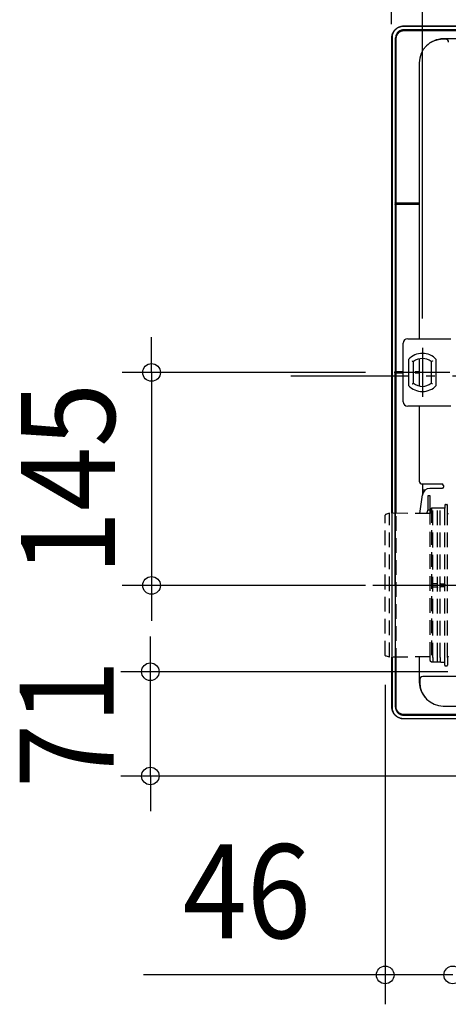
# Model space of a CAD drawing. Extents: x -499 to 1566, y -428 to 704.
# Drawn here: x -499 to -207, y -428 to 243 of the extents above; entities that cross this region are included whole.
import ezdxf
from ezdxf.enums import TextEntityAlignment as Align

# ---------------------------------------------------------------- set-up
doc = ezdxf.new("R2010")
doc.units = 0
doc.header["$LTSCALE"] = 20
doc.linetypes.add('DASHDOT', pattern=[5.5, 4, -0.6, 0.3, -0.6])
doc.linetypes.add('DASHED', pattern=[0.75, 0.5, -0.25])
for name, color, linetype in [('BASIS', 6, 'DASHDOT'), ('DETAIL', 5, 'CONTINUOUS'), ('NOTE', 4, 'CONTINUOUS'), ('OUTLINE', 3, 'CONTINUOUS'), ('SIZE', 30, 'CONTINUOUS')]:
    doc.layers.add(name, color=color, linetype=linetype)
doc.styles.get("Standard").update_dxf_attribs({"font": 'SIMPLEX.shx', "width": 0.9, "height": 64, "bigfont": 'BIGFONT.shx'})

msp = doc.modelspace()

# ---------------------------------------------------------------- linework, layer by layer
at = {"layer": 'BASIS', "color": 6, "linetype": 'DASHDOT'}
for p, q in [((315.492863, 0.000002), (-315.492863, -0.000002)), ((18.640356, -142.502388), (-258.640356, -142.502388))]:
    msp.add_line(p, q, dxfattribs=at)
at = {"layer": 'DETAIL', "color": 5, "linetype": 'CONTINUOUS'}
for p, q in [((-244.656367, 234.364391), (-244.43224, 234.720631)), ((-244.552054, 234.554694), (-244.432771, 234.73841)), ((-244.201567, 234.877874), (-244.443458, 234.518663)), ((-244.432771, 234.73841), (-244.308952, 234.918177)), ((-244.43224, 234.720631), (-244.192024, 235.061789)), ((-244.308952, 234.918177), (-244.180838, 235.093787)), ((-243.943457, 235.219445), (-244.201567, 234.877874)), ((-244.192024, 235.061789), (-243.937485, 235.385789)), ((-244.180838, 235.093787), (-244.04867, 235.265032)), ((-244.04867, 235.265032), (-243.912663, 235.43174)), ((-243.670595, 235.542384), (-243.943457, 235.219445)), ((-243.937485, 235.385789), (-243.67056, 235.692113)), ((-243.912663, 235.43174), (-243.772932, 235.593894)), ((-243.772932, 235.593894), (-243.629567, 235.75151)), ((-243.383608, 235.847189), (-243.670595, 235.542384)), ((-243.67056, 235.692113), (-243.393607, 235.979247)), ((-243.629567, 235.75151), (-243.48266, 235.904609)), ((-243.48266, 235.904609), (-243.332327, 236.053184)), ((-243.393607, 235.979247), (-243.107133, 236.248117)), ((-243.083037, 236.134265), (-243.383608, 235.847189)), ((-243.332327, 236.053184), (-243.178797, 236.197137)), ((-243.178797, 236.197137), (-243.022326, 236.336345)), ((-243.107133, 236.248117), (-242.812237, 236.498998)), ((-242.770606, 236.402872), (-243.083037, 236.134265)), ((-243.022326, 236.336345), (-242.863167, 236.470685)), ((-242.863167, 236.470685), (-242.701543, 236.600066)), ((-242.812237, 236.498998), (-242.509501, 236.732299)), ((-242.447616, 236.652525), (-242.770606, 236.402872)), ((-242.701543, 236.600066), (-242.537536, 236.724518)), ((-242.537536, 236.724518), (-242.371195, 236.844106)), ((-242.509501, 236.732299), (-242.199416, 236.94857)), ((-242.115883, 236.882853), (-242.447616, 236.652525)), ((-242.371195, 236.844106), (-242.202568, 236.958891)), ((-242.202568, 236.958891), (-242.031734, 237.068919)), ((-242.199416, 236.94857), (-241.883352, 237.14764)), ((-241.777628, 237.093078), (-242.115883, 236.882853)), ((-242.031734, 237.068919), (-241.858892, 237.174154)), ((-241.883352, 237.14764), (-241.562709, 237.329358)), ((-241.858892, 237.174154), (-241.684269, 237.274544)), ((-241.432937, 237.28392), (-241.777628, 237.093078)), ((-241.684269, 237.274544), (-241.508095, 237.370035)), ((-241.562709, 237.329358), (-241.237884, 237.4942)), ((-241.508095, 237.370035), (-241.330561, 237.460594)), ((-241.082351, 237.455769), (-241.432937, 237.28392)), ((-241.330561, 237.460594), (-241.151713, 237.546267)), ((-241.237884, 237.4942), (-240.90995, 237.642377)), ((-240.988164, 234.684877), (-241.22386, 234.50294)), ((-241.151713, 237.546267), (-240.971558, 237.627124)), ((-240.726727, 237.608806), (-241.082351, 237.455769)), ((-240.745265, 234.852022), (-240.988164, 234.684877)), ((-240.971558, 237.627124), (-240.790106, 237.70323)), ((-240.90995, 237.642377), (-240.578289, 237.774512)), ((-240.790106, 237.70323), (-240.607392, 237.77464)), ((-240.496265, 235.004237), (-240.745265, 234.852022)), ((-240.366685, 237.74335), (-240.726727, 237.608806)), ((-240.607392, 237.77464), (-240.423561, 237.841357)), ((-240.578289, 237.774512), (-240.242567, 237.891317)), ((-240.242215, 235.141438), (-240.496265, 235.004237)), ((-240.423561, 237.841357), (-240.238783, 237.90337)), ((-240.003469, 237.859367), (-240.366685, 237.74335)), ((-240.244867, 234.476826), (-240.000187, 234.623823)), ((-240.242567, 237.891317), (-239.903018, 237.992715)), ((-239.983601, 235.26391), (-240.242215, 235.141438)), ((-240.238783, 237.90337), (-240.05323, 237.960668)), ((-240.05323, 237.960668), (-239.867045, 238.013249)), ((-239.638824, 237.95674), (-240.003469, 237.859367)), ((-240.000187, 234.623823), (-239.752072, 234.754341)), ((-239.720147, 235.372134), (-239.983601, 235.26391)), ((-239.903018, 237.992715), (-239.559766, 238.078893)), ((-239.867045, 238.013249), (-239.680259, 238.061146)), ((-239.752072, 234.754341), (-239.502677, 234.86781)), ((-239.452667, 235.465917), (-239.720147, 235.372134)), ((-239.680259, 238.061146), (-239.492878, 238.1044)), ((-239.271879, 238.03602), (-239.638824, 237.95674)), ((-239.559766, 238.078893), (-239.212809, 238.149747)), ((-239.502677, 234.86781), (-239.25217, 234.964999)), ((-239.492878, 238.1044), (-239.304905, 238.14305)), ((-239.182488, 235.545139), (-239.452667, 235.465917)), ((-239.304905, 238.14305), (-239.053397, 238.187479)), ((-238.901675, 238.097766), (-239.271879, 238.03602)), ((-239.25217, 234.964999), (-239.000872, 235.046489)), ((-239.212809, 238.149747), (-238.862168, 238.205328)), ((-238.908895, 235.61023), (-239.182488, 235.545139)), ((-239.053397, 238.187479), (-238.801083, 238.2238)), ((-239.000872, 235.046489), (-238.750477, 235.112253)), ((-238.632049, 235.661088), (-238.908895, 235.61023)), ((-238.530221, 238.141806), (-238.901675, 238.097766)), ((-238.862168, 238.205328), (-238.507896, 238.245341)), ((-238.801083, 238.2238), (-238.548198, 238.252016)), ((-238.750477, 235.112253), (-238.502106, 235.162223)), ((-238.352761, 235.69757), (-238.632049, 235.661088)), ((-238.548198, 238.252016), (-238.294987, 238.272133)), ((-238.159418, 238.168146), (-238.530221, 238.141806)), ((-238.507896, 238.245341), (-238.150058, 238.269464)), ((-238.502106, 235.162223), (-238.257801, 235.197098)), ((-238.071265, 235.719569), (-238.352761, 235.69757)), ((-238.294987, 238.272133), (-238.04171, 238.28418)), ((-238.257801, 235.197098), (-238.020277, 235.217634)), ((-237.788632, 238.176793), (-238.159418, 238.168146)), ((-238.150058, 238.269464), (-237.788632, 238.277812)), ((-237.788632, 235.726914), (-238.071265, 235.719569)), ((-238.04171, 238.28418), (-237.788632, 238.288188)), ((-238.020277, 235.217634), (-237.788631, 235.223584)), ((-237.788632, 238.288188), (-22.868038, 238.288188)), ((-22.870639, 238.277812), (-237.788632, 238.277812)), ((-22.895962, 238.176793), (-237.788632, 238.176793)), ((-120.492895, 235.726914), (-237.788632, 235.726914)), ((-237.788631, 235.223584), (-22.979574, 235.223584)), ((-245.781528, 230.295293), (-245.778316, 230.52207)), ((-245.781528, -93.387315), (-245.781528, 230.295293)), ((-245.778316, 230.52207), (-245.768685, 230.748487)), ((-245.772752, 153.145166), (-245.771562, 229.348012)), ((-245.771562, 229.348012), (-245.771534, 230.295195)), ((-245.771534, 230.295195), (-245.760419, 230.719123)), ((-245.768685, 230.748487), (-245.752636, 230.974458)), ((-245.760419, 230.719123), (-245.726381, 231.14287)), ((-245.752636, 230.974458), (-245.730172, 231.1999)), ((-245.730172, 231.1999), (-245.701308, 231.424692)), ((-245.726381, 231.14287), (-245.669345, 231.567526)), ((-245.701308, 231.424692), (-245.666096, 231.64857)), ((-245.671603, 230.294207), (-245.672828, 152.708145)), ((-245.65848, 230.745238), (-245.671603, 230.294207)), ((-245.669345, 231.567526), (-245.589531, 231.989802)), ((-245.666096, 231.64857), (-245.6246, 231.871234)), ((-245.619927, 231.193276), (-245.65848, 230.745238)), ((-245.6246, 231.871234), (-245.576883, 232.092382)), ((-245.555676, 231.639536), (-245.619927, 231.193276)), ((-245.589531, 231.989802), (-245.486849, 232.407402)), ((-245.576883, 232.092382), (-245.523009, 232.31174)), ((-245.466534, 232.080398), (-245.555676, 231.639536)), ((-245.523009, 232.31174), (-245.463049, 232.529139)), ((-245.486849, 232.407402), (-245.362144, 232.818498)), ((-245.352928, 232.512987), (-245.466534, 232.080398)), ((-245.463049, 232.529139), (-245.397072, 232.744436)), ((-245.397072, 232.744436), (-245.32515, 232.957487)), ((-245.362144, 232.818498), (-245.215966, 233.220835)), ((-245.215725, 232.936362), (-245.352928, 232.512987)), ((-245.32515, 232.957487), (-245.247369, 233.168126)), ((-245.247369, 233.168126), (-245.163884, 233.376098)), ((-245.215966, 233.220835), (-245.049117, 233.613448)), ((-245.055842, 233.34853), (-245.215725, 232.936362)), ((-245.163884, 233.376098), (-245.074866, 233.581126)), ((-245.074866, 233.581126), (-244.980486, 233.782931)), ((-244.873549, 233.749809), (-245.055842, 233.34853)), ((-245.049117, 233.613448), (-244.8622, 233.995018)), ((-244.980486, 233.782931), (-244.880904, 233.981272)), ((-244.880904, 233.981272), (-244.776236, 234.176053)), ((-244.668367, 234.141283), (-244.873549, 233.749809)), ((-244.8622, 233.995018), (-244.656367, 234.364391)), ((-244.776236, 234.176053), (-244.666585, 234.367214)), ((-244.443458, 234.518663), (-244.668367, 234.141283)), ((-244.666585, 234.367214), (-244.552054, 234.554694)), ((-243.283748, -225.299734), (-243.283748, 230.295293)), ((-243.218128, 230.294648), (-243.283748, 230.295293)), ((-243.218128, 230.294648), (-243.219452, 219.576664)), ((-243.20816, 230.629973), (-243.218128, 230.294648)), ((-242.863624, 228.457372), (-243.217846, 228.449751)), ((-243.177606, 230.962699), (-243.20816, 230.629973)), ((-243.126775, 231.291975), (-243.177606, 230.962699)), ((-243.056272, 231.615938), (-243.126775, 231.291975)), ((-242.966814, 231.932618), (-243.056272, 231.615938)), ((-242.859194, 232.241031), (-242.966814, 231.932618)), ((-242.864015, 224.053058), (-242.863376, 229.358376)), ((-242.863376, 229.358376), (-242.854324, 229.714208)), ((-242.733888, 232.540951), (-242.859194, 232.241031)), ((-242.854324, 229.714208), (-242.825491, 230.072199)), ((-242.825491, 230.072199), (-242.776807, 230.434256)), ((-242.776807, 230.434256), (-242.708486, 230.794617)), ((-242.591803, 232.830909), (-242.733888, 232.540951)), ((-242.708486, 230.794617), (-242.620097, 231.149192)), ((-242.620097, 231.149192), (-242.513507, 231.494965)), ((-242.434442, 233.109073), (-242.591803, 232.830909)), ((-242.513507, 231.494965), (-242.389982, 231.827824)), ((-242.262427, 233.375461), (-242.434442, 233.109073)), ((-242.389982, 231.827824), (-242.250896, 232.147037)), ((-242.076555, 233.629457), (-242.262427, 233.375461)), ((-242.250896, 232.147037), (-242.097705, 232.450334)), ((-242.097705, 232.450334), (-241.931431, 232.738249)), ((-241.878689, 233.869571), (-242.076555, 233.629457)), ((-241.931431, 232.738249), (-241.753248, 233.010653)), ((-241.669974, 234.095313), (-241.878689, 233.869571)), ((-241.753248, 233.010653), (-241.564161, 233.267261)), ((-241.451333, 234.306474), (-241.669974, 234.095313)), ((-241.564161, 233.267261), (-241.365372, 233.507598)), ((-241.22386, 234.50294), (-241.451333, 234.306474)), ((-241.365372, 233.507598), (-241.157469, 233.732089)), ((-241.157469, 233.732089), (-240.941488, 233.940848)), ((-240.941488, 233.940848), (-240.717291, 234.134319)), ((-240.717291, 234.134319), (-240.484367, 234.313367)), ((-240.484367, 234.313367), (-240.244867, 234.476826)), ((-209.114121, 229.296181), (-211.112345, 229.296181)), ((-125.888099, 229.595915), (-210.812611, 229.595915)), ((-242.864326, 219.595168), (-242.864015, 224.053058)), ((-243.219452, 219.576664), (-243.225804, 117.995115)), ((-242.864701, 210.528832), (-242.864326, 219.595168)), ((-242.864701, 210.528832), (-242.864561, 215.08599)), ((-242.864634, 201.283061), (-242.864701, 210.528832)), ((-227.098135, 213.310391), (-227.098135, 25.477353)), ((-242.86477, 191.869833), (-242.864634, 201.283061)), ((-242.864706, 196.595614), (-242.864634, 201.283061)), ((-242.864639, 182.317708), (-242.86477, 191.869833)), ((-242.864768, 172.649393), (-242.864639, 182.317708)), ((-242.864637, 162.877974), (-242.864768, 172.649393)), ((-242.864771, 153.035911), (-242.864637, 162.877974)), ((-242.864639, 153.035911), (-242.864671, 157.964368)), ((-245.772807, -93.38724), (-245.772752, 153.145166)), ((-245.672828, 152.708145), (-245.672881, -93.388112)), ((-243.225511, 152.653517), (-243.225507, 153.016187)), ((-242.864343, 117.995115), (-242.864771, 153.035911)), ((-243.77465, 117.682485), (-243.722629, 117.722635)), ((-243.677523, 117.008851), (-243.77465, 117.083359)), ((-243.722629, 117.722635), (-243.626671, 117.797082)), ((-243.63269, 116.975138), (-243.677523, 117.008851)), ((-243.590489, 116.944086), (-243.63269, 116.975138)), ((-243.626671, 117.797082), (-243.582856, 117.830537)), ((-243.551039, 116.91579), (-243.590489, 116.944086)), ((-243.582856, 117.830537), (-243.541997, 117.861282)), ((-243.514415, 116.890436), (-243.551039, 116.91579)), ((-243.541997, 117.861282), (-243.504229, 117.889014)), ((-243.480761, 116.868118), (-243.514415, 116.890436)), ((-243.504229, 117.889014), (-243.469758, 117.913566)), ((-243.449992, 116.848852), (-243.480761, 116.868118)), ((-243.469758, 117.913566), (-243.438491, 117.93487)), ((-243.422114, 116.832643), (-243.449992, 116.848852)), ((-243.438491, 117.93487), (-243.410517, 117.952838)), ((-243.396996, 116.819443), (-243.422114, 116.832643)), ((-243.410517, 117.952838), (-243.3855, 117.967659)), ((-243.374524, 116.809207), (-243.396996, 116.819443)), ((-243.3855, 117.967659), (-243.363148, 117.979383)), ((-243.354652, 116.801939), (-243.374524, 116.809207)), ((-243.363148, 117.979383), (-243.343413, 117.987965)), ((-243.337282, 116.79761), (-243.354652, 116.801939)), ((-243.343413, 117.987965), (-243.326128, 117.993296)), ((-243.322447, 116.796181), (-243.337282, 116.79761)), ((-243.326128, 117.993296), (-243.31135, 117.995115)), ((-227.098135, 116.796181), (-243.322447, 116.796181)), ((-243.31135, 117.995115), (-227.098135, 117.995115)), ((-243.22581, 116.796181), (-243.225842, 3.097247)), ((-243.22581, 116.796181), (-243.225804, 117.995115)), ((-242.8667, 3.097247), (-242.864368, 116.796181)), ((-242.864368, 116.796181), (-242.864343, 117.995115)), ((-242.865297, 73.736101), (-242.866062, 98.393347)), ((-237.988455, -17.484458), (-237.988455, 22.480018)), ((-234.991119, 25.477353), (-205.517318, 25.477353)), ((-234.491563, 11.364018), (-234.491563, -6.368459)), ((-231.993783, 10.317067), (-231.845368, 10.249602)), ((-231.845368, 10.249602), (-231.698838, 10.184032)), ((-231.698838, 10.184032), (-231.425326, 10.058573)), ((-231.425326, 10.058573), (-231.200086, 9.953671)), ((-231.200086, 9.953671), (-231.049003, 9.882471)), ((-231.049003, 9.882471), (-231.008551, 9.863906)), ((-231.008551, 9.863906), (-230.994671, 9.856698)), ((-230.994671, -4.861139), (-230.994671, 9.856698)), ((-227.098135, 11.464705), (-227.098135, -6.468544)), ((-218.991449, 9.863906), (-219.005329, 9.856698)), ((-219.005329, 9.856698), (-219.005329, -4.861139)), ((-218.950997, 9.882471), (-218.991449, 9.863906)), ((-218.799914, 9.953671), (-218.950997, 9.882471)), ((-218.574674, 10.058573), (-218.799914, 9.953671)), ((-218.301162, 10.184032), (-218.574674, 10.058573)), ((-218.154632, 10.249602), (-218.301162, 10.184032)), ((-218.006217, 10.317067), (-218.154632, 10.249602)), ((-215.508437, -6.368459), (-215.508437, 11.364018)), ((-243.77466, 2.797507), (-243.677232, 2.87273)), ((-243.77466, 2.198052), (-243.77466, 2.797507)), ((-243.675068, 2.12117), (-243.77466, 2.198052)), ((-243.677232, 2.87273), (-243.63203, 2.907226)), ((-243.629049, 2.086075), (-243.675068, 2.12117)), ((-243.63203, 2.907226), (-243.589445, 2.939196)), ((-243.585809, 2.05366), (-243.629049, 2.086075)), ((-243.545625, 2.024148), (-243.585809, 2.05366)), ((-243.549758, 2.968414), (-243.512955, 2.994741)), ((-243.508449, 1.997655), (-243.545625, 2.024148)), ((-243.512955, 2.994741), (-243.479168, 3.018063)), ((-243.474367, 1.974265), (-243.508449, 1.997655)), ((-243.479168, 3.018063), (-243.44824, 3.038414)), ((-243.443254, 1.953977), (-243.474367, 1.974265)), ((-243.44824, 3.038414), (-243.420119, 3.055767)), ((-243.415011, 1.93677), (-243.443254, 1.953977)), ((-243.420119, 3.055767), (-243.394616, 3.070207)), ((-243.38965, 1.922731), (-243.415011, 1.93677)), ((-243.394616, 3.070207), (-243.371507, 3.081727)), ((-243.367145, 1.911858), (-243.38965, 1.922731)), ((-243.371507, 3.081727), (-243.350845, 3.090193)), ((-243.347504, 1.904219), (-243.367145, 1.911858)), ((-243.350845, 3.090193), (-243.332609, 3.095451)), ((-243.330724, 1.899761), (-243.347504, 1.904219)), ((-243.332609, 3.095451), (-243.316805, 3.097247)), ((-243.316805, 1.898313), (-243.330724, 1.899761)), ((-243.316805, 3.097247), (-237.988455, 3.097247)), ((-237.988455, 1.898313), (-243.316805, 1.898313)), ((-243.225842, 1.898313), (-243.225844, -93.409467)), ((-243.225842, 1.898313), (-243.225842, 3.097247)), ((-242.866682, 1.898313), (-242.8667, 3.097247)), ((-242.865263, -50.761585), (-242.866682, 1.898313)), ((-229.99556, 3.097247), (-227.098135, 3.097247)), ((-227.098135, 1.898313), (-229.99556, 1.898313)), ((-231.993783, -5.321508), (-231.845368, -5.254043)), ((-231.845368, -5.254043), (-231.698838, -5.188472)), ((-231.698838, -5.188472), (-231.425326, -5.063013)), ((-231.425326, -5.063013), (-231.200086, -4.958111)), ((-231.200086, -4.958111), (-231.049003, -4.886912)), ((-231.049003, -4.886912), (-231.008551, -4.868347)), ((-231.008551, -4.868347), (-230.994671, -4.861139)), ((-218.991449, -4.868347), (-219.005329, -4.861139)), ((-218.950997, -4.886912), (-218.991449, -4.868347)), ((-218.799914, -4.958111), (-218.950997, -4.886912)), ((-218.574674, -5.063013), (-218.799914, -4.958111)), ((-218.301162, -5.188472), (-218.574674, -5.063013)), ((-218.154632, -5.254043), (-218.301162, -5.188472)), ((-218.006217, -5.321508), (-218.154632, -5.254043)), ((-205.517318, -20.481794), (-234.991119, -20.481794)), ((-227.098135, -20.481794), (-227.098135, -71.436501)), ((-242.865819, -93.412609), (-242.865263, -50.761585)), ((-225.099911, -73.434725), (-211.711812, -73.434725)), ((-224.948414, -73.434725), (-224.948414, -81.071823)), ((-223.25534, -77.68095), (-224.904815, -77.68095)), ((-224.904815, -77.68095), (-224.904815, -80.721141)), ((-211.391989, -76.43206), (-219.952965, -76.43206)), ((-211.332194, -76.428632), (-211.391989, -76.43206)), ((-211.274007, -76.418388), (-211.332194, -76.428632)), ((-211.217633, -76.401524), (-211.274007, -76.418388)), ((-211.162456, -76.377458), (-211.217633, -76.401524)), ((-211.107709, -76.345811), (-211.162456, -76.377458)), ((-211.054057, -76.306172), (-211.107709, -76.345811)), ((-211.001608, -76.258007), (-211.054057, -76.306172)), ((-210.951266, -76.201308), (-211.001608, -76.258007)), ((-210.903752, -76.135882), (-210.951266, -76.201308)), ((-210.859714, -76.061748), (-210.903752, -76.135882)), ((-210.819747, -75.978842), (-210.859714, -76.061748)), ((-210.784735, -75.887217), (-210.819747, -75.978842)), ((-210.75535, -75.78694), (-210.784735, -75.887217)), ((-210.732822, -75.677906), (-210.75535, -75.78694)), ((-210.718787, -75.560021), (-210.732822, -75.677906)), ((-210.7127, -75.433316), (-210.718787, -75.560021)), ((-210.7127, -74.433837), (-210.7127, -75.433132)), ((-226.731498, -93.553411), (-224.898316, -80.721141)), ((-219.789587, -81.42762), (-221.288255, -81.42762)), ((-221.288255, -81.42762), (-221.288255, -91.114249)), ((-219.789587, -92.752735), (-219.789587, -81.42762)), ((-219.789587, -91.168961), (-221.313719, -91.168961)), ((-219.761146, -91.123373), (-219.804618, -93.613861)), ((-245.781528, -225.299734), (-245.781528, -191.360027)), ((-245.772807, -225.299731), (-245.772807, -191.359651)), ((-245.672881, -191.358779), (-245.67288, -225.299705)), ((-243.225845, -191.337424), (-243.225854, -225.269847)), ((-242.864771, -225.245001), (-242.865657, -191.334281)), ((-227.098135, -191.19668), (-227.098135, -208.314831)), ((-226.798401, -206.616341), (-226.798401, -208.614565)), ((-201.570826, -204.618117), (-224.800178, -204.618117)), ((-245.77879, -225.508925), (-245.781528, -225.299734)), ((-245.770579, -225.717988), (-245.77879, -225.508925)), ((-245.761909, -225.717801), (-245.772807, -225.299731)), ((-245.756896, -225.926795), (-245.770579, -225.717988)), ((-245.729042, -226.134557), (-245.761909, -225.717801)), ((-245.737742, -226.135215), (-245.756896, -225.926795)), ((-245.713124, -226.343111), (-245.737742, -226.135215)), ((-245.674075, -226.550942), (-245.729042, -226.134557)), ((-245.683071, -226.550306), (-245.713124, -226.343111)), ((-245.647618, -226.756619), (-245.683071, -226.550306)), ((-245.597398, -226.964126), (-245.674075, -226.550942)), ((-245.67288, -225.299705), (-245.662065, -225.712397)), ((-245.662065, -225.712397), (-245.629765, -226.123063)), ((-245.606797, -226.961863), (-245.647618, -226.756619)), ((-245.629765, -226.123063), (-245.575905, -226.532284)), ((-245.560641, -227.165873), (-245.606797, -226.961863)), ((-245.499114, -227.372056), (-245.597398, -226.964126)), ((-245.575905, -226.532284), (-245.500714, -226.93832)), ((-245.509168, -227.368558), (-245.560641, -227.165873)), ((-245.452393, -227.569846), (-245.509168, -227.368558)), ((-245.500714, -226.93832), (-245.404234, -227.340096)), ((-245.379962, -227.773343), (-245.499114, -227.372056)), ((-245.390331, -227.769662), (-245.452393, -227.569846)), ((-245.404234, -227.340096), (-245.286952, -227.736191)), ((-245.32301, -227.967911), (-245.390331, -227.769662)), ((-245.240781, -228.16566), (-245.379962, -227.773343)), ((-245.286952, -227.736191), (-245.149304, -228.12495)), ((-243.283748, -225.299734), (-243.273755, -225.63106)), ((-243.273755, -225.63106), (-243.243743, -225.961573)), ((-243.243743, -225.961573), (-243.193801, -226.289851)), ((-243.225854, -225.269847), (-243.225855, -225.299718)), ((-243.225855, -225.299718), (-243.215976, -225.627709)), ((-243.215976, -225.627709), (-243.186279, -225.954818)), ((-243.193801, -226.289851), (-243.12412, -226.614576)), ((-243.186279, -225.954818), (-243.136869, -226.27962)), ((-243.136869, -226.27962), (-243.067939, -226.600865)), ((-243.12412, -226.614576), (-243.034968, -226.934367)), ((-243.067939, -226.600865), (-242.979749, -226.917232)), ((-243.034968, -226.934367), (-242.92697, -227.247564)), ((-242.979749, -226.917232), (-242.872913, -227.227092)), ((-242.92697, -227.247564), (-242.800056, -227.554109)), ((-242.872913, -227.227092), (-242.747345, -227.530427)), ((-242.864771, -225.269848), (-242.864771, -225.245001)), ((-242.856727, -225.552372), (-242.864771, -225.269848)), ((-242.832983, -225.833885), (-242.856727, -225.552372)), ((-242.793447, -226.115091), (-242.832983, -225.833885)), ((-242.800056, -227.554109), (-242.654486, -227.853066)), ((-242.738396, -226.393882), (-242.793447, -226.115091)), ((-242.747345, -227.530427), (-242.603306, -227.826275)), ((-242.668016, -226.668598), (-242.738396, -226.393882)), ((-242.582493, -226.938601), (-242.668016, -226.668598)), ((-242.654486, -227.853066), (-242.491571, -228.142021)), ((-242.603306, -227.826275), (-242.442098, -228.112228)), ((-242.482089, -227.202616), (-242.582493, -226.938601)), ((-242.366766, -227.460889), (-242.482089, -227.202616)), ((-242.236306, -227.713745), (-242.366766, -227.460889)), ((-242.091516, -227.959671), (-242.236306, -227.713745)), ((-210.812611, -224.600355), (-168.431537, -224.600355)), ((-245.250505, -228.164399), (-245.32301, -227.967911)), ((-245.172901, -228.358909), (-245.250505, -228.164399)), ((-245.081388, -228.549769), (-245.240781, -228.16566)), ((-245.090288, -228.551225), (-245.172901, -228.358909)), ((-245.149304, -228.12495), (-244.991489, -228.505997)), ((-245.002739, -228.741161), (-245.090288, -228.551225)), ((-244.901692, -228.926175), (-245.081388, -228.549769)), ((-244.910281, -228.92865), (-245.002739, -228.741161)), ((-244.991489, -228.505997), (-244.813547, -228.878971)), ((-244.812929, -229.11366), (-244.910281, -228.92865)), ((-244.702262, -229.293322), (-244.901692, -228.926175)), ((-244.813547, -228.878971), (-244.616396, -229.242167)), ((-244.710697, -229.296157), (-244.812929, -229.11366)), ((-244.603621, -229.476075), (-244.710697, -229.296157)), ((-244.483213, -229.650413), (-244.702262, -229.293322)), ((-244.616396, -229.242167), (-244.400885, -229.593826)), ((-244.491824, -229.653227), (-244.603621, -229.476075)), ((-244.375451, -229.827394), (-244.491824, -229.653227)), ((-244.245812, -229.995673), (-244.483213, -229.650413)), ((-244.400885, -229.593826), (-244.167255, -229.933739)), ((-244.254644, -229.998358), (-244.375451, -229.827394)), ((-244.129526, -230.165934), (-244.254644, -229.998358)), ((-243.991013, -230.32733), (-244.245812, -229.995673)), ((-244.167255, -229.933739), (-243.915587, -230.261637)), ((-244.000129, -230.330074), (-244.129526, -230.165934)), ((-243.866466, -230.490763), (-244.000129, -230.330074)), ((-243.719876, -230.644579), (-243.991013, -230.32733)), ((-243.915587, -230.261637), (-243.647214, -230.575931)), ((-243.728546, -230.647986), (-243.866466, -230.490763)), ((-243.586411, -230.801699), (-243.728546, -230.647986)), ((-243.433987, -230.94581), (-243.719876, -230.644579)), ((-243.647214, -230.575931), (-243.363457, -230.87494)), ((-243.440222, -230.95174), (-243.586411, -230.801699)), ((-243.29017, -231.097917), (-243.440222, -230.95174)), ((-243.132724, -231.231656), (-243.433987, -230.94581)), ((-243.363457, -230.87494), (-243.064429, -231.158673)), ((-243.136449, -231.240039), (-243.29017, -231.097917)), ((-242.979219, -231.377945), (-243.136449, -231.240039)), ((-242.815456, -231.50274), (-243.132724, -231.231656)), ((-243.064429, -231.158673), (-242.750121, -231.427018)), ((-242.818525, -231.511593), (-242.979219, -231.377945)), ((-242.654381, -231.640973), (-242.818525, -231.511593)), ((-242.483795, -231.757478), (-242.815456, -231.50274)), ((-242.750121, -231.427018), (-242.422217, -231.678653)), ((-242.486803, -231.766074), (-242.654381, -231.640973)), ((-242.491571, -228.142021), (-242.311364, -228.420803)), ((-242.315839, -231.886863), (-242.486803, -231.766074)), ((-242.138549, -231.994809), (-242.483795, -231.757478)), ((-242.442098, -228.112228), (-242.263773, -228.388116)), ((-242.422217, -231.678653), (-242.082309, -231.912246)), ((-242.141674, -232.003219), (-242.315839, -231.886863)), ((-242.311364, -228.420803), (-242.11412, -228.688894)), ((-242.263773, -228.388116), (-242.068586, -228.653418)), ((-241.964526, -232.114996), (-242.141674, -232.003219)), ((-241.781487, -232.213786), (-242.138549, -231.994809)), ((-242.11412, -228.688894), (-241.901463, -228.944048)), ((-241.932863, -228.19766), (-242.091516, -227.959671)), ((-242.082309, -231.912246), (-241.730662, -232.127718)), ((-242.068586, -228.653418), (-241.858148, -228.905911)), ((-241.784614, -232.222053), (-241.964526, -232.114996)), ((-241.761148, -228.426528), (-241.932863, -228.19766)), ((-241.901463, -228.944048), (-241.674152, -229.185481)), ((-241.858148, -228.905911), (-241.633215, -229.144821)), ((-241.602126, -232.324265), (-241.784614, -232.222053)), ((-241.414381, -232.413146), (-241.781487, -232.213786)), ((-241.577312, -228.644812), (-241.761148, -228.426528)), ((-241.730662, -232.127718), (-241.367482, -232.324831)), ((-241.674152, -229.185481), (-241.432705, -229.412778)), ((-241.633215, -229.144821), (-241.3943, -229.369737)), ((-241.417125, -232.421598), (-241.602126, -232.324265)), ((-241.381404, -228.852351), (-241.577312, -228.644812)), ((-241.432705, -229.412778), (-241.177551, -229.62541)), ((-241.229647, -232.514037), (-241.417125, -232.421598)), ((-241.038025, -232.592774), (-241.414381, -232.413146)), ((-241.3943, -229.369737), (-241.141827, -229.580139)), ((-241.173581, -229.048625), (-241.381404, -228.852351)), ((-241.367482, -232.324831), (-240.994532, -232.502736)), ((-241.039725, -232.601567), (-241.229647, -232.514037)), ((-241.177551, -229.62541), (-240.909466, -229.822628)), ((-240.954462, -229.233251), (-241.173581, -229.048625)), ((-241.141827, -229.580139), (-240.876566, -229.775281)), ((-240.847424, -232.684162), (-241.039725, -232.601567)), ((-240.653967, -232.752108), (-241.038025, -232.592774)), ((-240.994532, -232.502736), (-240.613523, -232.660512)), ((-240.724191, -229.406025), (-240.954462, -229.233251)), ((-240.909466, -229.822628), (-240.630691, -230.00281)), ((-240.876566, -229.775281), (-240.600733, -229.95356)), ((-240.652931, -232.761747), (-240.847424, -232.684162)), ((-240.484348, -229.565895), (-240.724191, -229.406025)), ((-240.261711, -232.891235), (-240.653967, -232.752108)), ((-240.456462, -232.834235), (-240.652931, -232.761747)), ((-240.630691, -230.00281), (-240.341756, -230.165696)), ((-240.613523, -232.660512), (-240.224807, -232.798125)), ((-240.600733, -229.95356), (-240.314861, -230.114717)), ((-240.236143, -229.71192), (-240.484348, -229.565895)), ((-240.258233, -232.901539), (-240.456462, -232.834235)), ((-240.341756, -230.165696), (-240.042818, -230.311243)), ((-240.314861, -230.114717), (-240.01912, -230.258705)), ((-239.860509, -233.010333), (-240.261711, -232.891235)), ((-240.058438, -232.963585), (-240.258233, -232.901539)), ((-239.980836, -229.84356), (-240.236143, -229.71192)), ((-240.224807, -232.798125), (-239.828751, -232.915377)), ((-239.857174, -233.020345), (-240.058438, -232.963585)), ((-240.042818, -230.311243), (-239.73629, -230.438137)), ((-240.01912, -230.258705), (-239.715882, -230.38424)), ((-239.720119, -229.959878), (-239.980836, -229.84356)), ((-239.452674, -233.108573), (-239.860509, -233.010333)), ((-239.654513, -233.071804), (-239.857174, -233.020345)), ((-239.828751, -232.915377), (-239.42702, -233.011834)), ((-239.73629, -230.438137), (-239.423114, -230.546116)), ((-239.453899, -230.06113), (-239.720119, -229.959878)), ((-239.715882, -230.38424), (-239.40607, -230.491067)), ((-239.450528, -233.117948), (-239.654513, -233.071804)), ((-239.182154, -230.147354), (-239.453899, -230.06113)), ((-239.039586, -233.185215), (-239.452674, -233.108573)), ((-239.245311, -233.158757), (-239.450528, -233.117948)), ((-239.42702, -233.011834), (-239.021048, -233.087003)), ((-239.423114, -230.546116), (-239.103334, -230.635256)), ((-239.40607, -230.491067), (-239.089712, -230.579263)), ((-239.039027, -233.194201), (-239.245311, -233.158757)), ((-238.906369, -230.218268), (-239.182154, -230.147354)), ((-239.103334, -230.635256), (-238.77863, -230.704925)), ((-239.089712, -230.579263), (-238.768458, -230.648202)), ((-238.623295, -233.240158), (-239.039586, -233.185215)), ((-238.831859, -233.224245), (-239.039027, -233.194201)), ((-239.021048, -233.087003), (-238.611892, -233.140847)), ((-238.627424, -230.273657), (-238.906369, -230.218268)), ((-238.623993, -233.248856), (-238.831859, -233.224245)), ((-238.77863, -230.704925), (-238.45039, -230.754854)), ((-238.768458, -230.648202), (-238.44366, -230.697617)), ((-238.347111, -230.313367), (-238.627424, -230.273657)), ((-238.415602, -233.268004), (-238.623993, -233.248856)), ((-238.206624, -233.273011), (-238.623295, -233.240158)), ((-238.611892, -233.140847), (-238.201278, -233.173138)), ((-238.45039, -230.754854), (-238.119916, -230.784858)), ((-238.44366, -230.697617), (-238.116578, -230.727321)), ((-238.206825, -233.281684), (-238.415602, -233.268004)), ((-238.067774, -230.337147), (-238.347111, -230.313367)), ((-237.997792, -233.289892), (-238.206825, -233.281684)), ((-237.788632, -233.283906), (-238.206624, -233.273011)), ((-238.201278, -233.173138), (-237.788632, -233.183952)), ((-238.119916, -230.784858), (-237.788632, -230.794849)), ((-238.116578, -230.727321), (-237.788632, -230.737211)), ((-237.788632, -230.345081), (-238.067774, -230.337147)), ((-237.788632, -233.292629), (-237.997792, -233.289892)), ((-22.979574, -230.345081), (-237.788632, -230.345081)), ((-237.788632, -230.737211), (-22.979574, -230.737211)), ((-237.788632, -233.183952), (-172.344903, -233.183952)), ((-172.344903, -233.283906), (-237.788632, -233.283906)), ((-172.344903, -233.292629), (-237.788632, -233.292629))]:
    msp.add_line(p, q, dxfattribs=at)
at = {"layer": 'DETAIL', "color": 5, "linetype": 'DASHED'}
for p, q in [((-247.321162, -93.378444), (-250.111195, -94.284142)), ((-247.321162, -191.368447), (-247.321162, -93.378444)), ((-219.804618, -93.613861), (-247.321162, -93.378444)), ((-243.225845, -191.337424), (-243.225844, -93.409467)), ((-242.866062, -225.245001), (-242.865819, -93.412609)), ((-219.804618, -191.13303), (-219.804618, -93.613861)), ((-218.741031, -89.920071), (-219.61181, -90.775783)), ((-218.741031, -89.920071), (-218.741031, -194.826821)), ((-209.747502, -89.920071), (-218.741031, -89.920071)), ((-217.814887, -191.579611), (-217.814887, -89.920071)), ((-214.800416, -191.562013), (-214.800416, -89.920071)), ((-212.819328, -191.535995), (-212.819328, -89.920071)), ((-209.804856, -93.228494), (-209.747502, -89.923348)), ((-209.804856, -191.518398), (-209.804856, -93.228494)), ((-209.712471, -87.913129), (-209.747502, -89.920071)), ((-209.747502, -89.920071), (-209.747502, -89.92335)), ((-209.212991, -87.422291), (-208.416393, -87.422291)), ((-207.823695, -93.25359), (-207.916913, -87.913129)), ((-207.823695, -191.493302), (-207.823695, -93.25359)), ((-250.318384, -190.17766), (-250.318384, -94.569231)), ((-217.861125, -140.9137), (-217.862606, -140.875029)), ((-217.862606, -143.871862), (-217.861125, -143.833191)), ((-217.856449, -140.953425), (-217.861125, -140.9137)), ((-217.861125, -143.833191), (-217.856449, -143.793467)), ((-217.84834, -140.993735), (-217.856449, -140.953425)), ((-217.856449, -143.793467), (-217.84834, -143.753157)), ((-217.836409, -141.034818), (-217.84834, -140.993735)), ((-217.84834, -143.753157), (-217.836409, -143.712074)), ((-217.81998, -141.077051), (-217.836409, -141.034818)), ((-217.836409, -143.712074), (-217.81998, -143.66984)), ((-217.799116, -141.11882), (-217.81998, -141.077051)), ((-217.81998, -143.66984), (-217.799116, -143.628072)), ((-217.774111, -141.158931), (-217.799116, -141.11882)), ((-217.799116, -143.628072), (-217.774111, -143.587961)), ((-217.745197, -141.196762), (-217.774111, -141.158931)), ((-217.774111, -143.587961), (-217.745197, -143.55013)), ((-217.712861, -141.231614), (-217.745197, -141.196762)), ((-217.745197, -143.55013), (-217.712861, -143.515278)), ((-217.677584, -141.263048), (-217.712861, -141.231614)), ((-217.712861, -143.515278), (-217.677584, -143.483844)), ((-217.639993, -141.290675), (-217.677584, -141.263048)), ((-217.677584, -143.483844), (-217.639993, -143.456217)), ((-217.600658, -141.314312), (-217.639993, -141.290675)), ((-217.639993, -143.456217), (-217.600658, -143.432579)), ((-217.560191, -141.333868), (-217.600658, -141.314312)), ((-217.600658, -143.432579), (-217.56019, -143.413023)), ((-217.519258, -141.349339), (-217.560191, -141.333868)), ((-217.56019, -143.413023), (-217.519258, -143.397553)), ((-217.478514, -141.360844), (-217.519258, -141.349339)), ((-217.519258, -143.397553), (-217.478514, -143.386048)), ((-217.438554, -141.368616), (-217.478514, -141.360844)), ((-217.478514, -143.386048), (-217.438554, -143.378275)), ((-217.400044, -141.372971), (-217.438554, -141.368616)), ((-217.438554, -143.378275), (-217.400044, -143.37392)), ((-217.363158, -141.374334), (-217.400044, -141.372971)), ((-217.400044, -143.37392), (-217.363158, -143.372558)), ((-215.251839, -141.374334), (-217.363158, -141.374334)), ((-217.363158, -143.372558), (-215.251839, -143.372558)), ((-215.214953, -141.372971), (-215.251839, -141.374334)), ((-215.251839, -143.372558), (-215.214953, -143.37392)), ((-215.176442, -141.368616), (-215.214953, -141.372971)), ((-215.214953, -143.37392), (-215.176442, -143.378275)), ((-215.136483, -141.360844), (-215.176442, -141.368616)), ((-215.176442, -143.378275), (-215.136483, -143.386048)), ((-215.095738, -141.349339), (-215.136483, -141.360844)), ((-215.136483, -143.386048), (-215.095738, -143.397553)), ((-215.054806, -141.333868), (-215.095738, -141.349339)), ((-215.095738, -143.397553), (-215.054806, -143.413023)), ((-215.014338, -141.314312), (-215.054806, -141.333868)), ((-215.054806, -143.413023), (-215.014338, -143.432579)), ((-214.975004, -141.290675), (-215.014338, -141.314312)), ((-215.014338, -143.432579), (-214.975004, -143.456217)), ((-214.937412, -141.263048), (-214.975004, -141.290675)), ((-214.975004, -143.456217), (-214.937412, -143.483844)), ((-214.902135, -141.231614), (-214.937412, -141.263048)), ((-214.937412, -143.483844), (-214.902135, -143.515278)), ((-214.869799, -141.196762), (-214.902135, -141.231614)), ((-214.902135, -143.515278), (-214.869799, -143.55013)), ((-214.840886, -141.158931), (-214.869799, -141.196762)), ((-214.869799, -143.55013), (-214.840886, -143.587961)), ((-214.81588, -141.11882), (-214.840886, -141.158931)), ((-214.840886, -143.587961), (-214.81588, -143.628072)), ((-214.795017, -141.077051), (-214.81588, -141.11882)), ((-214.81588, -143.628072), (-214.795016, -143.66984)), ((-214.778587, -141.034818), (-214.795017, -141.077051)), ((-214.795016, -143.66984), (-214.778587, -143.712074)), ((-214.766656, -140.993735), (-214.778587, -141.034818)), ((-214.778587, -143.712074), (-214.766656, -143.753157)), ((-214.758548, -140.953425), (-214.766656, -140.993735)), ((-214.766656, -143.753157), (-214.758548, -143.793467)), ((-214.753871, -140.9137), (-214.758548, -140.953425)), ((-214.758548, -143.793467), (-214.753871, -143.833191)), ((-214.75239, -140.875029), (-214.753871, -140.9137)), ((-214.753871, -143.833191), (-214.75239, -143.871862)), ((-212.867808, -140.875029), (-212.865728, -140.920795)), ((-212.865728, -143.826097), (-212.867808, -143.871862)), ((-212.865728, -140.920795), (-212.859098, -140.9681)), ((-212.859098, -143.778791), (-212.865728, -143.826097)), ((-212.859098, -140.9681), (-212.847373, -141.016602)), ((-212.847373, -143.730289), (-212.859098, -143.778791)), ((-212.847373, -141.016602), (-212.83025, -141.065178)), ((-212.83025, -143.681713), (-212.847373, -143.730289)), ((-212.83025, -141.065178), (-212.80755, -141.112951)), ((-212.80755, -143.633941), (-212.83025, -143.681713)), ((-212.80755, -141.112951), (-212.779549, -141.158588)), ((-212.779548, -143.588303), (-212.80755, -143.633941)), ((-212.779549, -141.158588), (-212.746863, -141.200911)), ((-212.746862, -143.545981), (-212.779548, -143.588303)), ((-212.746863, -141.200911), (-212.710074, -141.23927)), ((-212.710074, -143.507622), (-212.746862, -143.545981)), ((-212.710074, -141.23927), (-212.669983, -141.273071)), ((-212.669983, -143.47382), (-212.710074, -143.507622)), ((-212.669983, -141.273071), (-212.62747, -141.301937)), ((-212.62747, -143.444955), (-212.669983, -143.47382)), ((-212.62747, -141.301937), (-212.583545, -141.32565)), ((-212.583545, -143.421241), (-212.62747, -143.444955)), ((-212.583545, -141.32565), (-212.539015, -141.344305)), ((-212.539015, -143.402587), (-212.583545, -143.421241)), ((-212.539015, -141.344305), (-212.494825, -141.358075)), ((-212.494825, -143.388817), (-212.539015, -143.402587)), ((-212.494825, -141.358075), (-212.451379, -141.367393)), ((-212.451379, -143.379498), (-212.494825, -143.388817)), ((-212.451379, -141.367393), (-212.409099, -141.372671)), ((-212.409099, -143.37422), (-212.451379, -143.379498)), ((-212.409099, -141.372671), (-212.368359, -141.374334)), ((-212.368359, -143.372558), (-212.409099, -143.37422)), ((-212.368359, -141.374334), (-210.255518, -141.374334)), ((-210.255518, -143.372558), (-212.368359, -143.372558)), ((-210.255518, -141.374334), (-210.225416, -141.373427)), ((-210.225416, -143.373465), (-210.255518, -143.372558)), ((-210.225416, -141.373427), (-210.194646, -141.370615)), ((-210.194646, -143.376277), (-210.225416, -143.373465)), ((-210.194646, -141.370615), (-210.163417, -141.365778)), ((-210.163417, -143.381114), (-210.194646, -143.376277)), ((-210.163417, -141.365778), (-210.131645, -141.358745)), ((-210.131645, -143.388146), (-210.163417, -143.381114)), ((-210.131645, -141.358745), (-210.099271, -141.349291)), ((-210.099271, -143.397601), (-210.131645, -143.388146)), ((-210.099271, -141.349291), (-210.066607, -141.337267)), ((-210.066607, -143.409625), (-210.099271, -143.397601)), ((-210.066607, -141.337267), (-210.033914, -141.322532)), ((-210.033914, -143.424359), (-210.066607, -143.409625)), ((-210.033914, -141.322532), (-210.001446, -141.304951)), ((-210.001446, -143.44194), (-210.033914, -143.424359)), ((-209.751386, -141.162595), (-209.756069, -140.875029)), ((-209.756069, -143.871862), (-209.752897, -143.686699)), ((-209.752897, -143.686699), (-209.749659, -143.439259)), ((-209.748984, -141.380295), (-209.751386, -141.162595)), ((-209.749659, -143.439259), (-209.748181, -143.253105)), ((-209.747726, -141.594695), (-209.748984, -141.380295)), ((-209.748181, -143.253105), (-209.747502, -143.017846)), ((-209.747726, -141.594695), (-209.747502, -143.018055)), ((-247.321162, -191.368447), (-250.111195, -190.462749)), ((-219.804618, -191.13303), (-247.321162, -191.368447)), ((-219.761146, -193.623518), (-219.804618, -191.13303)), ((-218.741031, -194.826821), (-219.61181, -193.971108)), ((-217.814887, -191.579611), (-217.862606, -194.315964)), ((-214.75239, -194.315973), (-214.800416, -191.562013)), ((-212.819328, -191.535995), (-212.867808, -194.315985)), ((-209.747502, -194.823543), (-209.804856, -191.518398)), ((-207.823695, -191.493302), (-207.916913, -196.833763)), ((-217.363595, -194.826821), (-218.741031, -194.826821)), ((-215.251706, -194.824915), (-217.363595, -194.824912)), ((-212.368796, -194.826821), (-215.251706, -194.826821)), ((-212.368796, -194.824918), (-210.255386, -194.824921)), ((-209.747502, -194.826821), (-210.255386, -194.826821)), ((-209.747502, -194.823541), (-209.747502, -194.826821)), ((-209.712471, -196.833763), (-209.747502, -194.826821)), ((-209.212991, -197.3246), (-208.416393, -197.3246))]:
    msp.add_line(p, q, dxfattribs=at)
at = {"layer": 'DETAIL', "color": 5, "linetype": 'CONTINUOUS'}
for centre, radius, start, end in [((-211.112345, 213.310391), 15.98579, 90, 180), ((-210.812611, 213.610124), 15.98579, 90, 135.759424), ((-209.114121, 227.297957), 1.998224, 0, 90), ((-234.991119, 22.480018), 2.997336, 90, 180), ((-225, 2.49778), 12.988455, 43.04908, 136.95092), ((-225, 2.49778), 9.491563, 50.833289, 129.166711), ((-225, 2.49778), 12.988455, 223.04908, 316.95092), ((-225, 2.49778), 9.491563, 230.833289, 309.166711), ((-234.991119, -17.484458), 2.997336, 180, 270), ((-225.099911, -71.436501), 1.998224, 180, 270), ((-211.711812, -74.433837), 0.999112, 0, 90), ((-219.952965, -81.42762), 4.99556, 90, 171.869898), ((-208.799356, -97.41341), 13.987567, 153.234499, 164.143401), ((-204.81794, -81.927176), 20.130474, 211.861701, 215.451332), ((-219.261667, -91.132092), 0.499556, 134.5, 179), ((-224.800178, -206.616341), 1.998224, 90, 180), ((-211.112345, -208.314831), 15.98579, 180, 225.759424), ((-210.812611, -208.614565), 15.98579, 180, 270)]:
    msp.add_arc(centre, radius, start, end, dxfattribs=at)
at = {"layer": 'DETAIL', "color": 5, "linetype": 'DASHED'}
for centre, radius, start, end in [((-209.212991, -87.921847), 0.499556, 90, 179), ((-208.416393, -87.921847), 0.499556, 1, 90), ((-207.324215, -93.244871), 0.499556, 181, 269), ((-250.01865, -94.569231), 0.299734, 107.984423, 180), ((-250.01865, -190.17766), 0.299734, 180, 252.015577), ((-219.261667, -193.6148), 0.499556, 181, 225.5), ((-207.324215, -191.502021), 0.499556, 91, 179), ((-209.212991, -196.825044), 0.499556, 181, 270), ((-208.416393, -196.825044), 0.499556, 270, 359)]:
    msp.add_arc(centre, radius, start, end, dxfattribs=at)
at = {"layer": 'NOTE', "color": 4, "linetype": 'CONTINUOUS'}
for p, q in [((-225.000048, 19.202418), (-225.000048, -14.207194)), ((-206.325356, 2.497612), (-243.674739, 2.497612))]:
    msp.add_line(p, q, dxfattribs=at)
at = {"layer": 'OUTLINE', "color": 3, "linetype": 'CONTINUOUS'}
for p, q in [((-244.552054, 234.554694), (-244.432771, 234.73841)), ((-244.432771, 234.73841), (-244.308952, 234.918177)), ((-244.308952, 234.918177), (-244.180838, 235.093787)), ((-244.180838, 235.093787), (-244.04867, 235.265032)), ((-244.04867, 235.265032), (-243.912663, 235.43174)), ((-243.912663, 235.43174), (-243.772932, 235.593894)), ((-243.772932, 235.593894), (-243.629567, 235.75151)), ((-243.629567, 235.75151), (-243.48266, 235.904609)), ((-243.48266, 235.904609), (-243.332327, 236.053184)), ((-243.332327, 236.053184), (-243.178797, 236.197137)), ((-243.178797, 236.197137), (-243.022326, 236.336345)), ((-243.022326, 236.336345), (-242.863167, 236.470685)), ((-242.863167, 236.470685), (-242.701543, 236.600066)), ((-242.701543, 236.600066), (-242.537536, 236.724518)), ((-242.537536, 236.724518), (-242.371195, 236.844106)), ((-242.371195, 236.844106), (-242.202568, 236.958891)), ((-242.202568, 236.958891), (-242.031734, 237.068919)), ((-242.031734, 237.068919), (-241.858892, 237.174154)), ((-241.858892, 237.174154), (-241.684269, 237.274544)), ((-241.684269, 237.274544), (-241.508095, 237.370035)), ((-241.508095, 237.370035), (-241.330561, 237.460594)), ((-241.330561, 237.460594), (-241.151713, 237.546267)), ((-241.151713, 237.546267), (-240.971558, 237.627124)), ((-240.971558, 237.627124), (-240.790106, 237.70323)), ((-240.790106, 237.70323), (-240.607392, 237.77464)), ((-240.607392, 237.77464), (-240.423561, 237.841357)), ((-240.423561, 237.841357), (-240.238783, 237.90337)), ((-240.238783, 237.90337), (-240.05323, 237.960668)), ((-240.05323, 237.960668), (-239.867045, 238.013249)), ((-239.867045, 238.013249), (-239.680259, 238.061146)), ((-239.680259, 238.061146), (-239.492878, 238.1044)), ((-239.492878, 238.1044), (-239.304905, 238.14305)), ((-239.304905, 238.14305), (-239.053397, 238.187479)), ((-239.053397, 238.187479), (-238.801083, 238.2238)), ((-238.801083, 238.2238), (-238.548198, 238.252016)), ((-238.548198, 238.252016), (-238.294987, 238.272133)), ((-238.294987, 238.272133), (-238.04171, 238.28418)), ((-238.04171, 238.28418), (-237.788632, 238.288188)), ((-237.788632, 238.288188), (237.788632, 238.288188)), ((-245.781528, 230.295293), (-245.778316, 230.52207)), ((-245.672881, -191.358779), (-245.781528, 230.295293)), ((-245.778316, 230.52207), (-245.768685, 230.748487)), ((-245.768685, 230.748487), (-245.752636, 230.974458)), ((-245.752636, 230.974458), (-245.730172, 231.1999)), ((-245.730172, 231.1999), (-245.701308, 231.424692)), ((-245.701308, 231.424692), (-245.666096, 231.64857)), ((-245.666096, 231.64857), (-245.6246, 231.871234)), ((-245.6246, 231.871234), (-245.576883, 232.092382)), ((-245.576883, 232.092382), (-245.523009, 232.31174)), ((-245.523009, 232.31174), (-245.463049, 232.529139)), ((-245.463049, 232.529139), (-245.397072, 232.744436)), ((-245.397072, 232.744436), (-245.32515, 232.957487)), ((-245.32515, 232.957487), (-245.247369, 233.168126)), ((-245.247369, 233.168126), (-245.163884, 233.376098)), ((-245.163884, 233.376098), (-245.074866, 233.581126)), ((-245.074866, 233.581126), (-244.980486, 233.782931)), ((-244.980486, 233.782931), (-244.880904, 233.981272)), ((-244.880904, 233.981272), (-244.776236, 234.176053)), ((-244.776236, 234.176053), (-244.666585, 234.367214)), ((-244.666585, 234.367214), (-244.552054, 234.554694)), ((-245.781528, -191.360027), (-245.672881, -191.358779)), ((-245.781528, -225.299734), (-245.781528, -191.360027)), ((-245.77879, -225.508925), (-245.781528, -225.299734)), ((-245.770579, -225.717988), (-245.77879, -225.508925)), ((-245.756896, -225.926795), (-245.770579, -225.717988)), ((-245.737742, -226.135215), (-245.756896, -225.926795)), ((-245.713124, -226.343111), (-245.737742, -226.135215)), ((-245.683071, -226.550306), (-245.713124, -226.343111)), ((-245.647618, -226.756619), (-245.683071, -226.550306)), ((-245.606797, -226.961863), (-245.647618, -226.756619)), ((-245.560641, -227.165873), (-245.606797, -226.961863)), ((-245.509168, -227.368558), (-245.560641, -227.165873)), ((-245.452393, -227.569846), (-245.509168, -227.368558)), ((-245.390331, -227.769662), (-245.452393, -227.569846)), ((-245.32301, -227.967911), (-245.390331, -227.769662)), ((-245.250505, -228.164399), (-245.32301, -227.967911)), ((-245.172901, -228.358909), (-245.250505, -228.164399)), ((-245.090288, -228.551225), (-245.172901, -228.358909)), ((-245.002739, -228.741161), (-245.090288, -228.551225)), ((-244.910281, -228.92865), (-245.002739, -228.741161)), ((-244.812929, -229.11366), (-244.910281, -228.92865)), ((-244.710697, -229.296157), (-244.812929, -229.11366)), ((-244.603621, -229.476075), (-244.710697, -229.296157)), ((-244.491824, -229.653227), (-244.603621, -229.476075)), ((-244.375451, -229.827394), (-244.491824, -229.653227)), ((-244.254644, -229.998358), (-244.375451, -229.827394)), ((-244.129526, -230.165934), (-244.254644, -229.998358)), ((-244.000129, -230.330074), (-244.129526, -230.165934)), ((-243.866466, -230.490763), (-244.000129, -230.330074)), ((-243.728546, -230.647986), (-243.866466, -230.490763)), ((-243.586411, -230.801699), (-243.728546, -230.647986)), ((-243.440222, -230.95174), (-243.586411, -230.801699)), ((-243.29017, -231.097917), (-243.440222, -230.95174)), ((-243.136449, -231.240039), (-243.29017, -231.097917)), ((-242.979219, -231.377945), (-243.136449, -231.240039)), ((-242.818525, -231.511593), (-242.979219, -231.377945)), ((-242.654381, -231.640973), (-242.818525, -231.511593)), ((-242.486803, -231.766074), (-242.654381, -231.640973)), ((-242.315839, -231.886863), (-242.486803, -231.766074)), ((-242.141674, -232.003219), (-242.315839, -231.886863)), ((-241.964526, -232.114996), (-242.141674, -232.003219)), ((-241.784614, -232.222053), (-241.964526, -232.114996)), ((-241.602126, -232.324265), (-241.784614, -232.222053)), ((-241.417125, -232.421598), (-241.602126, -232.324265)), ((-241.229647, -232.514037), (-241.417125, -232.421598)), ((-241.039725, -232.601567), (-241.229647, -232.514037)), ((-240.847424, -232.684162), (-241.039725, -232.601567)), ((-240.652931, -232.761747), (-240.847424, -232.684162)), ((-240.456462, -232.834235), (-240.652931, -232.761747)), ((-240.258233, -232.901539), (-240.456462, -232.834235)), ((-240.058438, -232.963585), (-240.258233, -232.901539)), ((-239.857174, -233.020345), (-240.058438, -232.963585)), ((-239.654513, -233.071804), (-239.857174, -233.020345)), ((-239.450528, -233.117948), (-239.654513, -233.071804)), ((-239.245311, -233.158757), (-239.450528, -233.117948)), ((-239.039027, -233.194201), (-239.245311, -233.158757)), ((-238.831859, -233.224245), (-239.039027, -233.194201)), ((-238.623993, -233.248856), (-238.831859, -233.224245)), ((-238.415602, -233.268004), (-238.623993, -233.248856)), ((-238.206825, -233.281684), (-238.415602, -233.268004)), ((-237.997792, -233.289892), (-238.206825, -233.281684)), ((-237.788632, -233.292629), (-237.997792, -233.289892)), ((-172.344903, -233.292629), (-237.788632, -233.292629))]:
    msp.add_line(p, q, dxfattribs=at)
at = {"layer": 'SIZE', "color": 30, "linetype": 'CONTINUOUS'}
for p, q in [((-246, 239.673706), (-246, 572.05674)), ((-225.000048, 39.202418), (-225.000048, 422.05674)), ((-409.453293, 14.497612), (-409.453293, 26.497612)), ((-409.453293, 2.497612), (-409.453293, 14.497612)), ((-263.674739, 2.497612), (-429.453293, 2.497612)), ((-409.453293, 2.497612), (-409.453293, -142.502388)), ((-243.674739, 2.497612), (-243.674739, -142.502388)), ((-263.674739, -142.502388), (-429.453293, -142.502388)), ((-409.453293, -142.502388), (-409.453293, -154.502388)), ((-409.453293, -154.502388), (-409.453293, -166.502388)), ((-410.26778, -189.257993), (-410.26778, -177.257993)), ((-410.26778, -201.257993), (-410.26778, -189.257993)), ((-207.69757, -201.257993), (-430.26778, -201.257993)), ((-410.26778, -272.257993), (-410.26778, -201.257993)), ((-250.318384, -210.17766), (-250.318384, -427.685932)), ((-187.69757, -272.257993), (-430.26778, -272.257993)), ((-410.26778, -272.257993), (-410.26778, -284.257993)), ((-410.26778, -284.257993), (-410.26778, -296.257993)), ((-262.318384, -407.685932), (-414.832669, -407.685932)), ((-250.318384, -407.685932), (-262.318384, -407.685932)), ((-204.318384, -407.685932), (-250.318384, -407.685932))]:
    msp.add_line(p, q, dxfattribs=at)
for centre in [(-409.453293, 2.497612), (-409.453293, -142.502388), (-410.26778, -201.257993), (-410.26778, -272.257993), (-250.318384, -407.685932), (-204.318384, -407.685932)]:
    msp.add_circle(centre, 6, dxfattribs=at)

# ---------------------------------------------------------------- texts
at = {"layer": 'SIZE', "color": 30, "linetype": 'CONTINUOUS', "width": 0.9}
for s, p in [('145', (-434.453293, -70.002388)), ('71', (-435.26778, -236.757993))]:
    msp.add_text(s, height=64, rotation=90, dxfattribs=at).set_placement(p, align=Align.CENTER)
msp.add_text('46', height=64, dxfattribs=at).set_placement((-344.575527, -382.685932), align=Align.CENTER)

doc.saveas('drawing.dxf')
